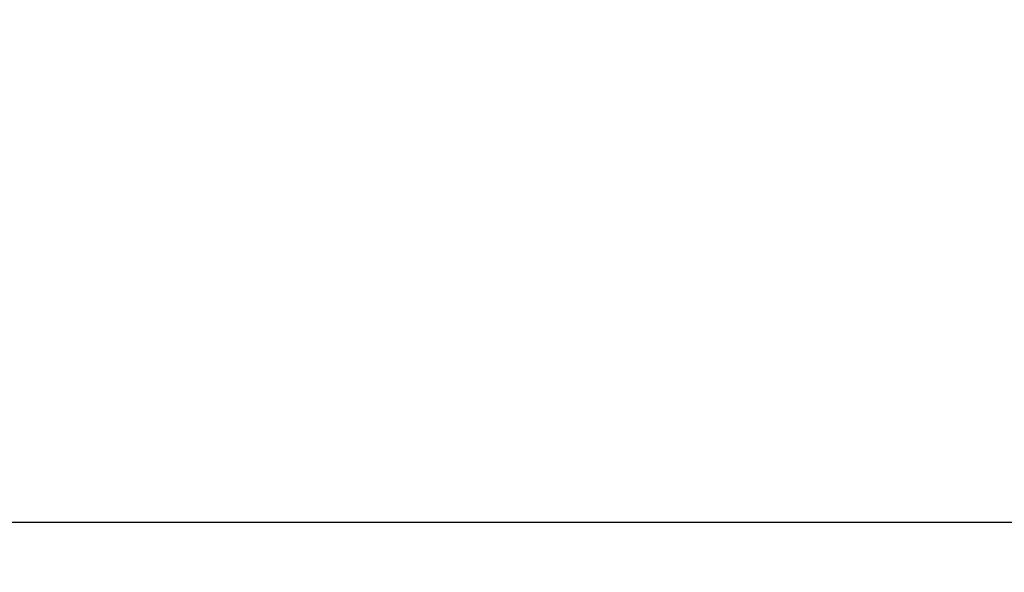
# Model space of a CAD drawing. Units: millimetres. Extents: x -5598 to 6645, y -4846 to 4362.
# Drawn here: x 523 to 2660, y -2015 to -815 of the extents above; entities that cross this region are included whole.
import ezdxf

# ---------------------------------------------------------------- set-up
doc = ezdxf.new("R2010")
doc.units = ezdxf.units.MM
doc.header["$MEASUREMENT"] = 0
doc.styles.get("Standard").update_dxf_attribs({"font": 'ariali.ttf', "height": 200})
doc.dimstyles.new('Стиль 150', dxfattribs={"dimtxt": 150, "dimasz": 150, "dimexe": 50, "dimexo": 0, "dimgap": 50, "dimtad": 1, "dimdec": 0, "dimdsep": 32, "dimtxsty": 'Standard', "dimcen": 150, "dimclrd": 256, "dimclre": 256, "dimadec": 0, "dimazin": 0, "dimtfac": 1, "dimtdec": 0, "dimtmove": 0, "dimatfit": 3, "dimfxl": 0, "dimlwd": -1, "dimarcsym": 0})

# ---------------------------------------------------------------- blocks, each defined once
blk = doc.blocks.new('*D2')
at = {"lineweight": -2}
for p, q in [((-5598.3, -111.2), (-5598.3, -4845.9)), ((5703.5, -111.2), (5703.5, -4845.9))]:
    blk.add_line(p, q, dxfattribs=at)
blk.add_line((-5448.3, -4795.9), (5553.5, -4795.9))
for points in [[(-5448.3, -4770.9), (-5448.3, -4820.9), (-5598.3, -4795.9)], [(5553.5, -4770.9), (5553.5, -4820.9), (5703.5, -4795.9)]]:
    blk.add_solid(points)
at = {"layer": 'Defpoints', "color": 0}
for p in [(-5598.3, -111.2), (5703.5, -111.2), (5703.5, -4795.9)]:
    blk.add_point(p, dxfattribs=at)
at = {"color": 0, "insert": (52.6, -4643.8), "char_height": 200, "attachment_point": 5}
blk.add_mtext('11300', dxfattribs=at)
blk = doc.blocks.new('*D4')
at = {"lineweight": -2}
for p, q in [((-4100.5, -979.5), (-4100.5, -1956.5)), ((4198.5, -978.2), (4198.5, -1956.5))]:
    blk.add_line(p, q, dxfattribs=at)
blk.add_line((-3950.5, -1906.5), (4048.5, -1906.5))
for points in [[(-3950.5, -1881.5), (-3950.5, -1931.5), (-4100.5, -1906.5)], [(4048.5, -1881.5), (4048.5, -1931.5), (4198.5, -1906.5)]]:
    blk.add_solid(points)
at = {"layer": 'Defpoints', "color": 0}
for p in [(-4100.5, -979.5), (4198.5, -978.2), (4198.5, -1906.5)]:
    blk.add_point(p, dxfattribs=at)
at = {"color": 0, "insert": (49, -1754.3), "char_height": 200, "attachment_point": 5}
blk.add_mtext('8300', dxfattribs=at)

msp = doc.modelspace()

# ---------------------------------------------------------------- dimensions: what is measured, and where the dimension line sits
dim = msp.add_linear_dim(base=(5703.5, -4795.9), p1=(-5598.3, -111.2), p2=(5703.5, -111.2), text='11300', dimstyle='Стиль 150')
dim.commit()
dim.dimension.update_dxf_attribs({"geometry": '*D2', "text_midpoint": (52.6, -4795.9), "dimtype": 160})
dim = msp.add_linear_dim(base=(4198.5, -1906.5), p1=(-4100.5, -979.5), p2=(4198.5, -978.2), text='8300', dimstyle='Стиль 150')
dim.commit()
dim.dimension.update_dxf_attribs({"geometry": '*D4', "text_midpoint": (49, -1754.3)})

doc.saveas('drawing.dxf')
